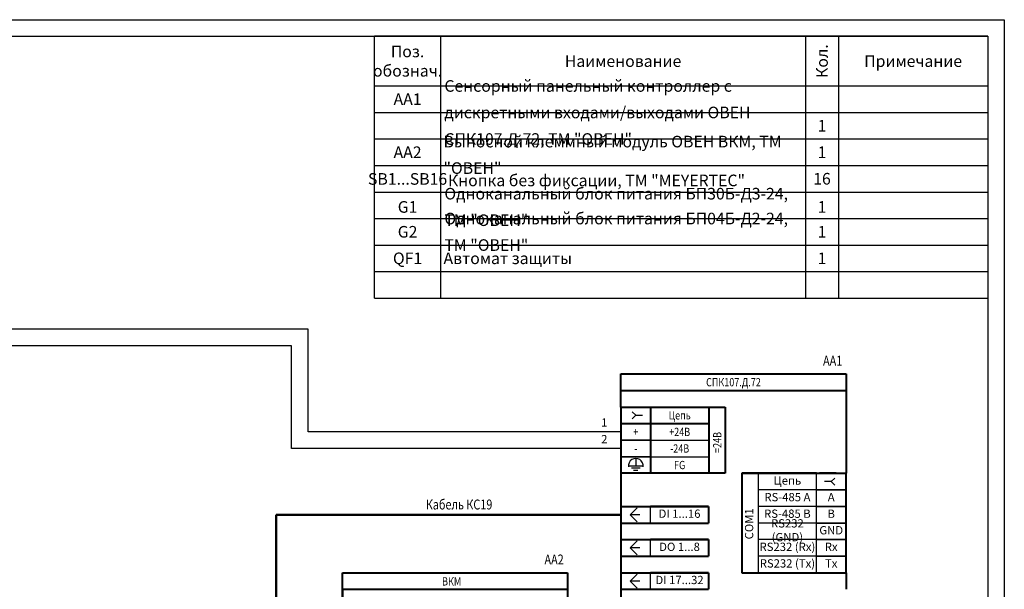
# Model space of a CAD drawing. Units: millimetres. Extents: x 913 to 1507, y 399 to 838.
# Drawn here: x 1210 to 1507, y 666 to 838 of the extents above; entities that cross this region are included whole.
import ezdxf
from ezdxf.enums import TextEntityAlignment as Align

# ---------------------------------------------------------------- set-up
doc = ezdxf.new("R2010")
doc.units = ezdxf.units.MM
doc.styles.add('gost2304', font='Gost.shx', dxfattribs={"width": 0.8, "oblique": 15, "height": 2.5})
doc.styles.add('ДЛЯ текста', font='Gost.shx', dxfattribs={"width": 0.8, "oblique": 15, "height": 3.5})

msp = doc.modelspace()

# ---------------------------------------------------------------- linework, layer by layer
for p, q in [((913.31, 837.96), (1507.31, 837.96)), ((1507.31, 837.96), (1507.31, 398.82)), ((933.31, 832.96), (1502.31, 832.96)), ((1394.61, 721.08), (1399.61, 721.08)), ((1418.15, 721.08), (1418.15, 701.08)), ((1396.13, 705.31), (1396.13, 703.35)), ((1394.17, 703.35), (1398.09, 703.35)), ((1394.83, 702.69), (1397.43, 702.69)), ((1395.48, 702.04), (1396.78, 702.04))]:
    msp.add_line(p, q)
at = {"color": 0, "ltscale": 100}
for p, q in [((1323.31, 832.96), (1317.31, 832.96)), ((1329.31, 832.96), (1323.31, 832.96)), ((1337.31, 832.96), (1329.31, 832.96)), ((1407.31, 832.96), (1337.31, 832.96)), ((1447.31, 832.96), (1337.31, 832.96)), ((1470.31, 832.96), (1407.31, 832.96)), ((1457.31, 832.96), (1447.31, 832.96)), ((1447.31, 832.96), (1447.31, 753.96)), ((1447.31, 832.96), (1447.31, 753.96)), ((1502.31, 832.96), (1457.31, 832.96)), ((1457.31, 832.96), (1457.31, 753.96)), ((1457.31, 832.96), (1457.31, 753.96)), ((1480.31, 832.96), (1470.31, 832.96)), ((1502.31, 832.96), (1480.31, 832.96)), ((1502.31, 832.96), (1502.31, 817.96))]:
    msp.add_line(p, q, dxfattribs=at)
at = {"color": 7}
for p, q in [((1317.31, 832.96), (1502.31, 832.96)), ((1317.31, 753.96), (1317.31, 832.96)), ((1337.31, 777.96), (1337.31, 832.96)), ((1337.31, 753.96), (1337.31, 832.96)), ((1317.31, 817.96), (1502.31, 817.96)), ((1317.31, 809.96), (1502.31, 809.96)), ((1317.31, 801.96), (1502.31, 801.96)), ((1317.31, 801.96), (1502.31, 801.96)), ((1317.31, 793.96), (1502.31, 793.96)), ((1317.31, 785.96), (1502.31, 785.96)), ((1317.31, 785.96), (1502.31, 785.96)), ((1317.31, 777.96), (1502.31, 777.96)), ((1317.31, 777.96), (1502.31, 777.96)), ((1317.31, 777.96), (1502.31, 777.96)), ((1317.31, 777.96), (1502.31, 777.96)), ((1317.31, 769.96), (1502.31, 769.96)), ((1317.31, 769.96), (1502.31, 769.96)), ((1317.31, 769.96), (1502.31, 769.96)), ((1317.31, 769.96), (1502.31, 769.96)), ((1317.31, 769.96), (1502.31, 769.96)), ((1317.31, 761.96), (1502.31, 761.96)), ((1317.31, 761.96), (1502.31, 761.96)), ((1317.31, 753.96), (1502.31, 753.96)), ((1317.31, 753.96), (1502.31, 753.96)), ((1317.31, 753.96), (1502.31, 753.96)), ((1317.31, 753.96), (1502.31, 753.96)), ((1317.31, 753.96), (1502.31, 753.96)), ((1317.31, 753.96), (1502.31, 753.96))]:
    msp.add_line(p, q, dxfattribs=at)
at = {"color": 0}
for p, q in [((1502.31, 832.96), (1502.31, 403.82)), ((1456.61, 696.08), (1451.61, 696.08))]:
    msp.add_line(p, q, dxfattribs=at)
at = {"ltscale": 100}
for p, q in [((1297.31, 744.58), (1071.4, 744.58)), ((1297.31, 713.58), (1297.31, 744.58)), ((1292.31, 739.58), (1071.4, 739.58)), ((1292.31, 708.58), (1292.31, 739.58)), ((1396.13, 718.58), (1395.07, 719.64)), ((1395.07, 717.52), (1396.13, 718.58)), ((1396.13, 718.58), (1398.13, 718.58)), ((1317.31, 713.58), (1297.31, 713.58)), ((1391.65, 713.58), (1317.31, 713.58)), ((1297.31, 708.58), (1292.31, 708.58)), ((1391.65, 708.58), (1297.31, 708.58)), ((1400.61, 701.08), (1418.15, 701.08)), ((1433.15, 671.08), (1433.15, 701.08)), ((1455.09, 698.58), (1453.09, 698.58)), ((1455.09, 698.58), (1456.15, 699.64)), ((1456.15, 697.52), (1455.09, 698.58)), ((1396.52, 690.7), (1394.4, 688.58)), ((1394.4, 688.58), (1396.52, 686.46)), ((1397.4, 688.58), (1394.4, 688.58)), ((1396.52, 680.7), (1394.4, 678.58)), ((1394.4, 678.58), (1396.52, 676.46)), ((1397.4, 678.58), (1394.4, 678.58)), ((1450.61, 676.08), (1433.15, 676.08)), ((1396.52, 670.7), (1394.4, 668.58)), ((1394.4, 668.58), (1396.52, 666.46)), ((1397.4, 668.58), (1394.4, 668.58)), ((1450.61, 671.08), (1433.15, 671.08))]:
    msp.add_line(p, q, dxfattribs=at)
at = {"lineweight": 40, "ltscale": 100}
for p, q in [((1391.65, 726.08), (1391.65, 731.08)), ((1391.65, 731.08), (1459.57, 731.08)), ((1459.57, 731.08), (1459.57, 701.08)), ((1391.65, 721.08), (1391.65, 726.08)), ((1391.65, 726.08), (1407.4, 726.08)), ((1407.4, 726.08), (1417.4, 726.08)), ((1417.4, 726.08), (1459.57, 726.08)), ((1391.65, 721.08), (1391.65, 716.08)), ((1391.65, 721.08), (1418.15, 721.08)), ((1400.61, 721.08), (1400.61, 701.08)), ((1418.15, 721.08), (1418.15, 701.08)), ((1418.15, 721.08), (1423.15, 721.08)), ((1423.15, 721.08), (1423.15, 701.08)), ((1391.65, 716.08), (1391.65, 711.08)), ((1391.65, 716.08), (1418.15, 716.08)), ((1391.65, 711.08), (1391.65, 706.08)), ((1391.65, 706.08), (1391.65, 701.08)), ((1418.15, 701.08), (1391.65, 701.08)), ((1391.65, 701.08), (1391.65, 691.08)), ((1423.15, 701.08), (1418.15, 701.08)), ((1433.15, 701.08), (1428.15, 701.08)), ((1428.15, 701.08), (1428.15, 671.08)), ((1428.15, 701.08), (1459.57, 701.08)), ((1459.57, 671.08), (1459.57, 701.08)), ((1391.65, 691.08), (1418.07, 691.08)), ((1391.65, 691.08), (1391.65, 686.08)), ((1418.07, 691.08), (1418.07, 686.08)), ((1391.65, 686.08), (1418.07, 686.08)), ((1391.65, 686.08), (1391.65, 681.08)), ((1391.65, 681.08), (1418.07, 681.08)), ((1391.65, 681.08), (1391.65, 676.08)), ((1418.07, 681.08), (1418.07, 676.08)), ((1391.65, 676.08), (1418.07, 676.08)), ((1391.65, 676.08), (1391.65, 671.08)), ((1307.63, 666.08), (1307.63, 671.08)), ((1307.63, 671.08), (1375.56, 671.08)), ((1375.56, 671.08), (1375.56, 666.08)), ((1391.65, 671.08), (1418.07, 671.08)), ((1391.65, 671.08), (1391.65, 666.08)), ((1418.07, 671.08), (1418.07, 666.08)), ((1428.15, 671.08), (1459.57, 671.08)), ((1459.57, 671.08), (1459.57, 666.08)), ((1307.63, 661.08), (1307.63, 666.08)), ((1307.63, 666.08), (1375.56, 666.08)), ((1307.63, 666.08), (1307.63, 661.08)), ((1375.56, 666.08), (1375.56, 641.08)), ((1391.65, 666.08), (1418.07, 666.08)), ((1391.65, 666.08), (1391.65, 661.08))]:
    msp.add_line(p, q, dxfattribs=at)
at = {"ltscale": 0.05}
for p, q in [((1418.15, 721.08), (1391.65, 721.08)), ((1418.15, 721.08), (1400.61, 721.08)), ((1418.15, 716.08), (1391.65, 716.08)), ((1418.15, 716.08), (1391.65, 716.08)), ((1400.61, 716.08), (1418.15, 716.08)), ((1400.61, 716.08), (1418.15, 716.08)), ((1400.61, 711.08), (1418.15, 711.08)), ((1400.61, 706.08), (1418.15, 706.08)), ((1418.15, 701.08), (1391.65, 701.08)), ((1418.15, 701.08), (1391.65, 701.08)), ((1400.61, 701.08), (1418.15, 701.08))]:
    msp.add_line(p, q, dxfattribs=at)
at = {"color": 0, "lineweight": 40, "ltscale": 0.05}
for p, q in [((1433.15, 701.08), (1450.61, 701.08)), ((1433.15, 701.08), (1450.61, 701.08)), ((1450.61, 701.08), (1433.15, 701.08)), ((1418.07, 691.08), (1400.61, 691.08)), ((1418.07, 691.08), (1400.61, 691.08)), ((1400.61, 691.08), (1418.07, 691.08)), ((1418.07, 681.08), (1400.61, 681.08)), ((1418.07, 681.08), (1400.61, 681.08)), ((1400.61, 681.08), (1418.07, 681.08)), ((1418.07, 671.08), (1400.61, 671.08)), ((1418.07, 671.08), (1400.61, 671.08)), ((1400.61, 671.08), (1418.07, 671.08))]:
    msp.add_line(p, q, dxfattribs=at)
at = {"color": 0, "lineweight": 40}
for p, q in [((1456.61, 701.08), (1451.61, 701.08)), ((1456.61, 701.08), (1451.61, 701.08)), ((1394.61, 691.08), (1399.61, 691.08)), ((1394.61, 691.08), (1399.61, 691.08)), ((1400.61, 686.08), (1418.07, 686.08)), ((1400.61, 686.08), (1418.07, 686.08)), ((1394.61, 681.08), (1399.61, 681.08)), ((1394.61, 681.08), (1399.61, 681.08)), ((1400.61, 676.08), (1418.07, 676.08)), ((1400.61, 676.08), (1418.07, 676.08)), ((1394.61, 671.08), (1399.61, 671.08)), ((1394.61, 671.08), (1399.61, 671.08)), ((1400.61, 666.08), (1418.07, 666.08)), ((1400.61, 666.08), (1418.07, 666.08))]:
    msp.add_line(p, q, dxfattribs=at)
at = {"color": 0, "ltscale": 0.05}
for p, q in [((1450.61, 696.08), (1433.15, 696.08)), ((1450.61, 696.08), (1433.15, 696.08)), ((1450.61, 696.08), (1433.15, 696.08)), ((1450.61, 691.08), (1433.15, 691.08)), ((1450.61, 691.08), (1433.15, 691.08)), ((1450.61, 686.08), (1433.15, 686.08)), ((1450.61, 681.08), (1433.15, 681.08)), ((1450.61, 681.08), (1433.15, 681.08)), ((1450.61, 681.08), (1433.15, 681.08)), ((1450.61, 676.08), (1433.15, 676.08)), ((1450.61, 676.08), (1433.15, 676.08)), ((1450.61, 676.08), (1433.15, 676.08))]:
    msp.add_line(p, q, dxfattribs=at)
at = {"lineweight": 50, "ltscale": 100}
for p, q in [((1307.63, 688.58), (1287.63, 688.58)), ((1287.63, 688.58), (1287.63, 658.58)), ((1391.65, 688.58), (1307.63, 688.58))]:
    msp.add_line(p, q, dxfattribs=at)
at = {"ltscale": 0.05}
for points in [[(1391.65, 716.08), (1400.61, 716.08), (1400.61, 721.08), (1391.65, 721.08)], [(1391.65, 711.08), (1400.61, 711.08), (1400.61, 716.08), (1391.65, 716.08)], [(1391.65, 706.08), (1400.61, 706.08), (1400.61, 711.08), (1391.65, 711.08)], [(1391.65, 701.08), (1400.61, 701.08), (1400.61, 706.08), (1391.65, 706.08)]]:
    msp.add_lwpolyline(points, close=True, dxfattribs=at)
at = {"color": 0, "ltscale": 0.05}
for points in [[(1459.57, 696.08), (1450.61, 696.08), (1450.61, 701.08), (1459.57, 701.08)], [(1459.57, 691.08), (1450.61, 691.08), (1450.61, 696.08), (1459.57, 696.08)], [(1391.65, 686.08), (1400.61, 686.08), (1400.61, 691.08), (1391.65, 691.08)], [(1459.57, 686.08), (1450.61, 686.08), (1450.61, 691.08), (1459.57, 691.08)], [(1459.57, 681.08), (1450.61, 681.08), (1450.61, 686.08), (1459.57, 686.08)], [(1391.65, 676.08), (1400.61, 676.08), (1400.61, 681.08), (1391.65, 681.08)], [(1459.57, 676.08), (1450.61, 676.08), (1450.61, 681.08), (1459.57, 681.08)], [(1459.57, 671.08), (1450.61, 671.08), (1450.61, 676.08), (1459.57, 676.08)], [(1391.65, 666.08), (1400.61, 666.08), (1400.61, 671.08), (1391.65, 671.08)]]:
    msp.add_lwpolyline(points, close=True, dxfattribs=at)
at = {"ltscale": 100}
msp.add_arc((1396.13, 703.35), 2.22, 352.4001, 187.5999, dxfattribs=at)

# ---------------------------------------------------------------- texts
at = {"color": 0, "style": 'gost2304', "oblique": 15, "width": 0.8}
for s, p in [('СПК107.Д.72', (1425.61, 728.58)), ('ВКМ', (1340.6, 668.48))]:
    msp.add_text(s, height=2.5, dxfattribs=at).set_placement(p, align=Align.MIDDLE_CENTER)
at = {"style": 'gost2304', "oblique": 15, "width": 0.8}
for s, p in [('Цепь', (1409.38, 718.58)), ('+', (1396.13, 713.58)), ('+24В', (1409.38, 713.58)), ('-24В', (1409.38, 708.58)), ('-', (1396.13, 708.58)), ('FG', (1409.38, 703.58))]:
    msp.add_text(s, height=2.5, dxfattribs=at).set_placement(p, align=Align.MIDDLE_CENTER)
msp.add_text('=24В', height=2.5, rotation=90, dxfattribs=at).set_placement((1420.72, 710.4), align=Align.MIDDLE_CENTER)
at = {"color": 7, "linetype": 'Continuous', "char_height": 3.5, "style": 'ДЛЯ текста'}
for s, insert, width, attachment_point in [('\\A1;Поз.\\Pобознач.', (1327.31, 825.46), 20, 5), ('\\A1;Наименование', (1392.31, 825.46), 110, 5), ('\\A1;Примечание', (1479.81, 825.46), 45, 5), ('\\A1;AA1', (1327.31, 813.96), 20, 5), ('\\A1;1', (1452.31, 805.96), 10, 5), ('{\\A1;AA2}', (1327.31, 797.96), 20, 5), ('\\A1;1', (1452.31, 797.96), 10, 5), ('SB1...SB16', (1327.31, 789.46), 20, 5), ('{\\A1;16}', (1452.31, 789.96), 10, 5), ('{\\A1;G1}', (1327.31, 781.46), 20, 5), ('{\\A1;1}', (1452.31, 781.46), 10, 5), ('{\\A1;G2}', (1327.31, 773.96), 20, 5), ('{\\A1;1}', (1452.31, 773.96), 10, 5), ('\\A1;QF1', (1327.31, 765.96), 20, 5), ('\\A1;Автомат защиты', (1338.14, 765.96), 110, 4), ('\\A1;1', (1452.31, 765.96), 10, 5)]:
    msp.add_mtext(s, dxfattribs=dict(at, insert=insert, width=width, attachment_point=attachment_point))
at = {"color": 7, "linetype": 'Continuous', "insert": (1452.31, 825.46), "char_height": 3.5, "width": 15, "attachment_point": 5, "rotation": 90, "style": 'ДЛЯ текста'}
msp.add_mtext('\\A1;Кол.', dxfattribs=at)
at = {"color": 7, "linetype": 'Continuous', "char_height": 3.5, "line_spacing_factor": 1.371429, "style": 'ДЛЯ текста'}
for s, insert, width, attachment_point in [('\\pxql;{\\C0;Сенсорный панельный контроллер с дискретными входами/выходами ОВЕН СПК107.Д.72, ТМ "ОВЕН"}', (1393.41, 809.96), 110, 5), ('{\\A1;Выносной клеммный модуль ОВЕН ВКМ, \\C0;ТМ "ОВЕН"}', (1338.14, 797.18), 110, 4), ('\\pxql; Кнопка без фиксации, ТМ "MEYERTEC"', (1392.86, 789.46), 108.8964, 5), ('\\pxql;{\\C0;Одноканальный блок питания БП30Б-Д3-24, ТМ "ОВЕН"}', (1392.86, 781.46), 108.8964, 5), ('\\pxql;{\\C0;Одноканальный блок питания БП04Б-Д2-24, ТМ "ОВЕН"}', (1392.86, 773.96), 108.8964, 5)]:
    msp.add_mtext(s, dxfattribs=dict(at, insert=insert, width=width, attachment_point=attachment_point))
at = {"color": 0, "char_height": 2.5, "attachment_point": 5, "style": 'gost2304'}
for s, insert, width in [('1', (1386.65, 716.08), 8.9641), ('2', (1386.65, 711.08), 8.9641), ('Цепь', (1441.88, 698.58), 17.4632), ('RS-485 A', (1441.88, 693.58), 17.4632), ('A', (1455.09, 693.58), 8.9641), ('DI 1...16', (1409.34, 688.58), 26.4273), ('RS-485 B', (1441.88, 688.58), 17.4632), ('B', (1455.09, 688.58), 8.9641), ('RS232 (GND)', (1441.88, 683.58), 17.4632), ('GND', (1455.09, 683.58), 8.9641), ('DO 1...8', (1409.34, 678.58), 26.4273), ('RS232 (Rx)', (1441.88, 678.58), 17.4632), ('Rx', (1455.09, 678.58), 8.9641), ('RS232 (Tx)', (1441.88, 673.58), 17.4632), ('Tx', (1455.09, 673.58), 8.9641), ('DI 17...32', (1409.34, 668.58), 26.4273)]:
    msp.add_mtext(s, dxfattribs=dict(at, insert=insert, width=width))
at = {"color": 0, "insert": (1430.65, 685.84), "char_height": 2.5, "width": 26.4273, "attachment_point": 5, "rotation": 90, "style": 'gost2304'}
msp.add_mtext('COM1', dxfattribs=at)
at = {"style": 'gost2304', "oblique": 15, "width": 0.8, "flags": 8}
for tag, p in [('AA1', (1455.53, 733.57)), ('Кабель КС19', (1342.83, 690.17)), ('AA2', (1371.51, 673.57))]:
    msp.add_attdef(tag, text='QF1', height=3, dxfattribs=at).set_placement(p, align=Align.CENTER)

doc.saveas('drawing.dxf')
